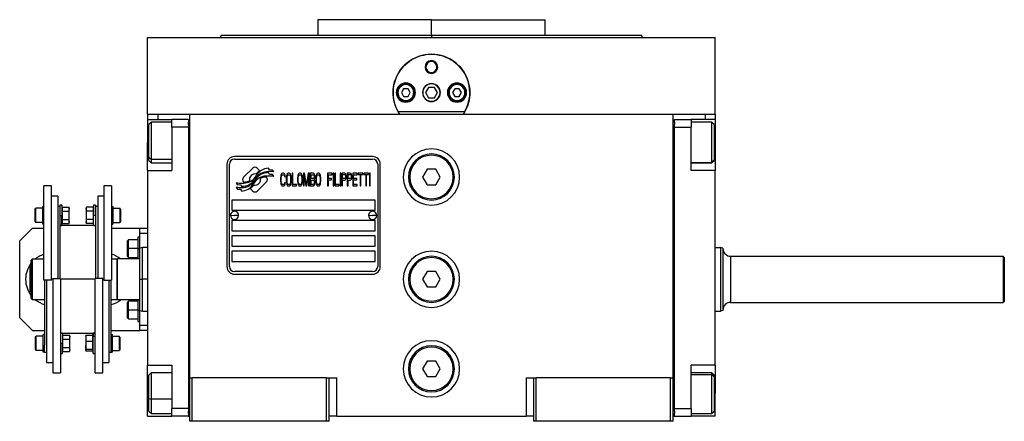
# Model space of a CAD drawing. Units: millimetres. Extents: x 270 to 2434, y 296 to 1594.
# Drawn here: x 842 to 1228, y 867 to 1024 of the extents above; entities that cross this region are included whole.
import ezdxf

# ---------------------------------------------------------------- set-up
doc = ezdxf.new("R2010")
doc.units = ezdxf.units.MM

msp = doc.modelspace()

# ---------------------------------------------------------------- linework, layer by layer
at = {"color": 7, "linetype": 'Continuous', "lineweight": 25}
for p, q in [((959.05, 1023.51), (959.05, 1017.51)), ((1003.5, 1023.51), (959.05, 1023.51)), ((1003.5, 1017.51), (1003.5, 1023.51)), ((1003.5, 1023.51), (1047.95, 1023.51)), ((1047.95, 1017.51), (1047.95, 1023.51)), ((892.5, 986.51), (892.5, 1016.51)), ((892.5, 1016.51), (1114.5, 1016.51)), ((921.32, 1017.52), (920.95, 1016.51)), ((920.95, 1016.52), (920.95, 1016.51)), ((1003.5, 1017.51), (1003.5, 1016.51)), ((1086.05, 1016.51), (1085.68, 1017.52)), ((1086.05, 1016.51), (1086.05, 1016.52)), ((1114.5, 986.51), (1114.5, 1016.51)), ((1001, 1005.01), (1001.36, 1005.01)), ((1006, 1005.01), (1005.64, 1005.01)), ((990.4, 995.01), (990, 995.01)), ((992.63, 996.51), (991.77, 995.01)), ((991.77, 995.01), (992.63, 993.51)), ((994.37, 996.51), (992.63, 996.51)), ((992.63, 993.51), (994.37, 993.51)), ((995.23, 995.01), (994.37, 996.51)), ((994.37, 993.51), (995.23, 995.01)), ((996.6, 995.01), (997, 995.01)), ((1002.35, 997.01), (1001.19, 995.01)), ((1001.19, 995.01), (1002.35, 993.01)), ((1004.65, 997.01), (1002.35, 997.01)), ((1005.81, 995.01), (1004.65, 997.01)), ((1004.65, 993.01), (1005.81, 995.01)), ((1010.4, 995.01), (1010, 995.01)), ((1012.63, 996.51), (1011.77, 995.01)), ((1011.77, 995.01), (1012.63, 993.51)), ((1014.37, 996.51), (1012.63, 996.51)), ((1012.63, 993.51), (1014.37, 993.51)), ((1015.23, 995.01), (1014.37, 996.51)), ((1014.37, 993.51), (1015.23, 995.01)), ((1016.6, 995.01), (1017, 995.01)), ((1002.35, 993.01), (1004.65, 993.01)), ((892.5, 986.51), (892.5, 984.51)), ((892.5, 986.51), (896.5, 986.51)), ((896.5, 986.51), (902.03, 986.51)), ((902.03, 986.51), (909, 986.51)), ((909, 986.51), (1098, 986.51)), ((909, 883.51), (909, 986.51)), ((1016.49, 987.51), (990.51, 987.51)), ((1098, 986.51), (1104.97, 986.51)), ((1098, 883.51), (1098, 986.51)), ((1104.97, 986.51), (1110.5, 986.51)), ((1110.5, 986.51), (1114.5, 986.51)), ((1114.5, 986.51), (1114.5, 984.51)), ((892.5, 984.51), (902, 984.51)), ((892.5, 984.51), (892.5, 975.51)), ((894, 983.51), (893, 982.51)), ((893, 969.71), (893, 982.51)), ((902, 983.51), (894, 983.51)), ((908.5, 984.51), (902, 984.51)), ((902, 981.51), (902, 984.51)), ((908.5, 984.51), (908.5, 983.51)), ((908.5, 982.51), (908.5, 983.51)), ((909, 983.51), (908.5, 983.51)), ((908.5, 982.51), (908.5, 981.51)), ((1098, 983.51), (1098.5, 983.51)), ((1098.5, 983.51), (1098.5, 984.51)), ((1098.5, 984.51), (1105, 984.51)), ((1098.5, 983.51), (1098.5, 982.51)), ((1098.5, 981.51), (1098.5, 982.51)), ((1105, 984.51), (1105, 981.51)), ((1114.5, 984.51), (1105, 984.51)), ((1113, 983.51), (1105, 983.51)), ((1114, 982.51), (1113, 983.51)), ((1114, 982.51), (1114, 968.65)), ((1114.5, 984.51), (1114.5, 975.51)), ((908.5, 981.51), (902, 981.51)), ((902, 981.51), (902, 964.51)), ((908.5, 981.51), (908.5, 871.51)), ((1098.5, 981.51), (1105, 981.51)), ((1098.5, 871.51), (1098.5, 981.51)), ((1105, 964.51), (1105, 981.51)), ((892.5, 964.51), (892.5, 975.51)), ((1114.5, 975.51), (1114.5, 964.51)), ((893, 969.71), (894, 968.88)), ((893, 968.51), (893, 969.71)), ((893, 968.51), (894, 967.51)), ((894, 967.51), (902, 967.51)), ((923.5, 967.01), (923.5, 927.01)), ((924.5, 927.01), (924.5, 967.01)), ((980.5, 970.01), (926.5, 970.01)), ((926.5, 969.01), (980.5, 969.01)), ((982.5, 967.01), (982.5, 927.01)), ((983.5, 927.01), (983.5, 967.01)), ((1105, 967.51), (1113, 967.51)), ((1114, 968.65), (1113, 967.67)), ((1113, 967.51), (1114, 968.51)), ((1113, 967.67), (1113, 967.51)), ((1114, 968.65), (1114, 968.51)), ((892.5, 964.51), (902, 964.51)), ((892.5, 964.51), (892.5, 888.51)), ((933.62, 965.48), (930.02, 961.89)), ((936.31, 964.55), (935.38, 965.48)), ((940.2, 963.02), (939.78, 963.72)), ((940.2, 964.8), (939.8, 965.47)), ((941.4, 964.72), (940.2, 964.8)), ((941.4, 962.93), (940.2, 963.02)), ((941.81, 964.04), (941.4, 964.72)), ((941.81, 962.24), (941.4, 962.93)), ((944.64, 962.76), (944.55, 962.34)), ((944.84, 963.19), (944.64, 962.76)), ((945.03, 963.4), (944.84, 963.19)), ((944.84, 962.23), (944.93, 962.55)), ((944.93, 962.55), (945.07, 962.76)), ((945.27, 963.51), (945.03, 963.4)), ((945.07, 962.76), (945.27, 962.87)), ((945.7, 963.51), (945.27, 963.51)), ((945.27, 962.87), (945.7, 962.87)), ((945.94, 963.4), (945.7, 963.51)), ((945.7, 962.87), (945.89, 962.76)), ((945.89, 962.76), (946.03, 962.55)), ((946.13, 963.19), (945.94, 963.4)), ((946.03, 962.55), (946.08, 962.23)), ((946.32, 962.76), (946.13, 963.19)), ((946.37, 962.23), (946.32, 962.76)), ((946.9, 962.76), (946.8, 962.34)), ((947.09, 963.19), (946.9, 962.76)), ((947.28, 963.4), (947.09, 963.19)), ((947.09, 962.23), (947.18, 962.55)), ((947.18, 962.55), (947.33, 962.76)), ((947.52, 963.51), (947.28, 963.4)), ((947.33, 962.76), (947.52, 962.87)), ((947.9, 963.51), (947.52, 963.51)), ((947.52, 962.87), (947.9, 962.87)), ((948.14, 963.4), (947.9, 963.51)), ((947.9, 962.87), (948.09, 962.76)), ((948.09, 962.76), (948.24, 962.55)), ((948.33, 963.19), (948.14, 963.4)), ((948.24, 962.55), (948.33, 962.23)), ((948.52, 962.76), (948.33, 963.19)), ((948.62, 962.34), (948.52, 962.76)), ((949.05, 963.51), (949.05, 958.51)), ((949.34, 963.51), (949.05, 963.51)), ((949.34, 959.14), (949.34, 963.51)), ((951.3, 962.76), (951.21, 962.34)), ((951.5, 963.19), (951.3, 962.76)), ((951.69, 963.4), (951.5, 963.19)), ((951.5, 962.23), (951.59, 962.55)), ((951.59, 962.55), (951.74, 962.76)), ((951.93, 963.51), (951.69, 963.4)), ((951.74, 962.76), (951.93, 962.87)), ((952.31, 963.51), (951.93, 963.51)), ((951.93, 962.87), (952.31, 962.87)), ((952.55, 963.4), (952.31, 963.51)), ((952.31, 962.87), (952.5, 962.76)), ((952.5, 962.76), (952.65, 962.55)), ((952.74, 963.19), (952.55, 963.4)), ((952.65, 962.55), (952.74, 962.23)), ((952.93, 962.76), (952.74, 963.19)), ((953.03, 962.34), (952.93, 962.76)), ((953.89, 963.51), (953.46, 963.51)), ((953.46, 963.51), (953.46, 958.51)), ((954.61, 959.04), (953.89, 963.51)), ((955.33, 963.51), (954.61, 959.04)), ((955.76, 963.51), (955.33, 963.51)), ((955.76, 958.51), (955.76, 963.51)), ((957.29, 963.51), (956.14, 963.51)), ((956.14, 963.51), (956.14, 958.51)), ((956.43, 961.38), (956.43, 962.87)), ((956.43, 962.87), (957.34, 962.87)), ((957.53, 963.4), (957.29, 963.51)), ((957.34, 962.87), (957.49, 962.76)), ((957.49, 962.76), (957.58, 962.55)), ((957.72, 963.08), (957.53, 963.4)), ((957.58, 962.55), (957.63, 962.23)), ((957.87, 962.65), (957.72, 963.08)), ((957.92, 962.34), (957.87, 962.65)), ((958.44, 962.76), (958.35, 962.34)), ((958.64, 963.19), (958.44, 962.76)), ((958.83, 963.4), (958.64, 963.19)), ((958.64, 962.23), (958.73, 962.55)), ((958.73, 962.55), (958.87, 962.76)), ((959.07, 963.51), (958.83, 963.4)), ((958.87, 962.76), (959.07, 962.87)), ((959.45, 963.51), (959.07, 963.51)), ((959.07, 962.87), (959.45, 962.87)), ((959.69, 963.4), (959.45, 963.51)), ((959.45, 962.87), (959.64, 962.76)), ((959.64, 962.76), (959.79, 962.55)), ((959.88, 963.19), (959.69, 963.4)), ((959.79, 962.55), (959.88, 962.23)), ((960.07, 962.76), (959.88, 963.19)), ((960.17, 962.34), (960.07, 962.76)), ((964.62, 963.51), (962.9, 963.51)), ((962.9, 963.51), (962.9, 958.51)), ((963.19, 962.87), (964.62, 962.87)), ((963.19, 961.48), (963.19, 962.87)), ((964.62, 962.87), (964.62, 963.51)), ((965.3, 963.51), (965.01, 963.51)), ((965.01, 963.51), (965.01, 958.51)), ((965.3, 958.51), (965.3, 963.51)), ((965.68, 963.51), (965.68, 958.51)), ((965.97, 963.51), (965.68, 963.51)), ((965.97, 959.14), (965.97, 963.51)), ((968.07, 963.51), (967.79, 963.51)), ((967.79, 963.51), (967.79, 958.51)), ((968.07, 958.51), (968.07, 963.51)), ((969.61, 963.51), (968.46, 963.51)), ((968.46, 963.51), (968.46, 958.51)), ((968.75, 961.38), (968.75, 962.97)), ((968.75, 962.97), (969.66, 962.97)), ((969.85, 963.4), (969.61, 963.51)), ((969.66, 962.97), (969.8, 962.87)), ((969.8, 962.87), (969.9, 962.65)), ((970.04, 963.08), (969.85, 963.4)), ((969.9, 962.65), (969.94, 962.34)), ((970.18, 962.65), (970.04, 963.08)), ((970.23, 962.34), (970.18, 962.65)), ((971.76, 963.51), (970.61, 963.51)), ((970.61, 963.51), (970.61, 958.51)), ((970.9, 961.38), (970.9, 962.97)), ((970.9, 962.97), (971.81, 962.97)), ((972, 963.4), (971.76, 963.51)), ((971.81, 962.97), (971.96, 962.87)), ((971.96, 962.87), (972.05, 962.65)), ((972.2, 963.08), (972, 963.4)), ((972.05, 962.65), (972.1, 962.34)), ((972.34, 962.65), (972.2, 963.08)), ((972.39, 962.34), (972.34, 962.65)), ((974.5, 963.51), (972.77, 963.51)), ((972.77, 963.51), (972.77, 958.51)), ((973.06, 961.48), (973.06, 962.87)), ((973.06, 962.87), (974.5, 962.87)), ((974.5, 962.87), (974.5, 963.51)), ((974.88, 963.51), (974.88, 962.97)), ((976.7, 963.51), (974.88, 963.51)), ((974.88, 962.97), (975.65, 962.97)), ((975.65, 962.97), (975.65, 958.51)), ((975.93, 958.51), (975.93, 962.97)), ((975.93, 962.97), (976.7, 962.97)), ((976.7, 962.97), (976.7, 963.51)), ((978.9, 963.51), (977.08, 963.51)), ((977.08, 963.51), (977.08, 962.97)), ((977.08, 962.97), (977.85, 962.97)), ((977.85, 962.97), (977.85, 958.51)), ((978.14, 962.97), (978.9, 962.97)), ((978.14, 958.51), (978.14, 962.97)), ((978.9, 962.97), (978.9, 963.51)), ((979.57, 963.51), (979.29, 963.51)), ((979.29, 963.51), (979.29, 958.51)), ((979.57, 958.51), (979.57, 963.51)), ((1001.77, 965.01), (1000.04, 962.01)), ((1005.23, 965.01), (1001.77, 965.01)), ((1006.96, 962.01), (1005.23, 965.01)), ((1114.5, 964.51), (1105, 964.51)), ((1114.5, 888.51), (1114.5, 964.51)), ((927.2, 959.77), (927.6, 959.09)), ((927.6, 959.09), (928.81, 959)), ((928.81, 959), (929.2, 958.37)), ((930.02, 960.12), (930.14, 960.01)), ((935.39, 956.52), (938.98, 960.12)), ((938.98, 961.88), (938.86, 962)), ((944.55, 962.34), (944.5, 961.8)), ((944.5, 961.8), (944.5, 960.21)), ((944.5, 960.21), (944.55, 959.68)), ((944.55, 959.68), (944.64, 959.25)), ((944.64, 959.25), (944.84, 958.82)), ((944.79, 961.8), (944.84, 962.23)), ((944.79, 960.21), (944.79, 961.8)), ((944.84, 959.78), (944.79, 960.21)), ((944.93, 959.46), (944.84, 959.78)), ((944.84, 958.82), (945.03, 958.61)), ((945.07, 959.25), (944.93, 959.46)), ((945.27, 959.14), (945.07, 959.25)), ((945.7, 959.14), (945.27, 959.14)), ((945.89, 959.25), (945.7, 959.14)), ((946.03, 959.46), (945.89, 959.25)), ((945.94, 958.61), (946.13, 958.82)), ((946.08, 959.78), (946.03, 959.46)), ((946.08, 962.23), (946.37, 962.23)), ((946.37, 959.78), (946.08, 959.78)), ((946.13, 958.82), (946.32, 959.25)), ((946.32, 959.25), (946.37, 959.78)), ((946.8, 962.34), (946.75, 961.8)), ((946.75, 961.8), (946.75, 960.21)), ((946.75, 960.21), (946.8, 959.68)), ((946.8, 959.68), (946.9, 959.25)), ((946.9, 959.25), (947.09, 958.82)), ((947.04, 961.8), (947.09, 962.23)), ((947.04, 960.21), (947.04, 961.8)), ((947.09, 959.78), (947.04, 960.21)), ((947.18, 959.46), (947.09, 959.78)), ((947.09, 958.82), (947.28, 958.61)), ((947.33, 959.25), (947.18, 959.46)), ((947.52, 959.14), (947.33, 959.25)), ((947.9, 959.14), (947.52, 959.14)), ((948.09, 959.25), (947.9, 959.14)), ((948.24, 959.46), (948.09, 959.25)), ((948.14, 958.61), (948.33, 958.82)), ((948.33, 959.78), (948.24, 959.46)), ((948.33, 962.23), (948.38, 961.8)), ((948.38, 960.21), (948.33, 959.78)), ((948.33, 958.82), (948.52, 959.25)), ((948.38, 961.8), (948.38, 960.21)), ((948.52, 959.25), (948.62, 959.68)), ((948.67, 961.8), (948.62, 962.34)), ((948.62, 959.68), (948.67, 960.21)), ((948.67, 960.21), (948.67, 961.8)), ((950.78, 959.14), (949.34, 959.14)), ((950.78, 958.51), (950.78, 959.14)), ((951.21, 962.34), (951.16, 961.8)), ((951.16, 961.8), (951.16, 960.21)), ((951.16, 960.21), (951.21, 959.68)), ((951.21, 959.68), (951.3, 959.25)), ((951.3, 959.25), (951.5, 958.82)), ((951.45, 961.8), (951.5, 962.23)), ((951.45, 960.21), (951.45, 961.8)), ((951.5, 959.78), (951.45, 960.21)), ((951.59, 959.46), (951.5, 959.78)), ((951.5, 958.82), (951.69, 958.61)), ((951.74, 959.25), (951.59, 959.46)), ((951.93, 959.14), (951.74, 959.25)), ((952.31, 959.14), (951.93, 959.14)), ((952.5, 959.25), (952.31, 959.14)), ((952.65, 959.46), (952.5, 959.25)), ((952.55, 958.61), (952.74, 958.82)), ((952.74, 959.78), (952.65, 959.46)), ((952.74, 962.23), (952.79, 961.8)), ((952.79, 960.21), (952.74, 959.78)), ((952.74, 958.82), (952.93, 959.25)), ((952.79, 961.8), (952.79, 960.21)), ((952.93, 959.25), (953.03, 959.68)), ((953.08, 961.8), (953.03, 962.34)), ((953.03, 959.68), (953.08, 960.21)), ((953.08, 960.21), (953.08, 961.8)), ((953.75, 958.51), (953.75, 962.44)), ((953.75, 962.44), (954.42, 958.51)), ((954.8, 958.51), (955.47, 962.44)), ((955.47, 962.44), (955.47, 958.51)), ((957.34, 961.38), (956.43, 961.38)), ((956.43, 959.14), (956.43, 960.74)), ((956.43, 960.74), (957.34, 960.74)), ((957.34, 959.14), (956.43, 959.14)), ((957.49, 961.48), (957.34, 961.38)), ((957.34, 960.74), (957.49, 960.63)), ((957.49, 959.25), (957.34, 959.14)), ((957.58, 961.7), (957.49, 961.48)), ((957.49, 960.63), (957.58, 960.42)), ((957.58, 959.46), (957.49, 959.25)), ((957.53, 958.61), (957.72, 958.93)), ((957.63, 962.02), (957.58, 961.7)), ((957.58, 960.42), (957.63, 960.1)), ((957.63, 959.78), (957.58, 959.46)), ((957.63, 962.23), (957.63, 962.02)), ((957.63, 961.06), (957.72, 961.17)), ((957.72, 960.95), (957.63, 961.06)), ((957.63, 960.1), (957.63, 959.78)), ((957.72, 961.17), (957.87, 961.59)), ((957.87, 960.53), (957.72, 960.95)), ((957.72, 958.93), (957.87, 959.36)), ((957.87, 961.59), (957.92, 961.91)), ((957.92, 960.21), (957.87, 960.53)), ((957.87, 959.36), (957.92, 959.68)), ((957.92, 961.91), (957.92, 962.34)), ((957.92, 959.68), (957.92, 960.21)), ((958.35, 962.34), (958.3, 961.8)), ((958.3, 961.8), (958.3, 960.21)), ((958.3, 960.21), (958.35, 959.68)), ((958.35, 959.68), (958.44, 959.25)), ((958.44, 959.25), (958.64, 958.82)), ((958.59, 961.8), (958.64, 962.23)), ((958.59, 960.21), (958.59, 961.8)), ((958.64, 959.78), (958.59, 960.21)), ((958.73, 959.46), (958.64, 959.78)), ((958.64, 958.82), (958.83, 958.61)), ((958.87, 959.25), (958.73, 959.46)), ((959.07, 959.14), (958.87, 959.25)), ((959.45, 959.14), (959.07, 959.14)), ((959.64, 959.25), (959.45, 959.14)), ((959.79, 959.46), (959.64, 959.25)), ((959.69, 958.61), (959.88, 958.82)), ((959.88, 959.78), (959.79, 959.46)), ((959.88, 962.23), (959.93, 961.8)), ((959.93, 960.21), (959.88, 959.78)), ((959.88, 958.82), (960.07, 959.25)), ((959.93, 961.8), (959.93, 960.21)), ((960.07, 959.25), (960.17, 959.68)), ((960.22, 961.8), (960.17, 962.34)), ((960.17, 959.68), (960.22, 960.21)), ((960.22, 960.21), (960.22, 961.8)), ((964.43, 961.48), (963.19, 961.48)), ((963.19, 958.51), (963.19, 960.85)), ((963.19, 960.85), (964.43, 960.85)), ((964.43, 960.85), (964.43, 961.48)), ((967.4, 959.14), (965.97, 959.14)), ((967.4, 958.51), (967.4, 959.14)), ((969.66, 961.38), (968.75, 961.38)), ((968.75, 958.51), (968.75, 960.74)), ((968.75, 960.74), (969.61, 960.74)), ((969.61, 960.74), (969.85, 960.85)), ((969.8, 961.48), (969.66, 961.38)), ((969.9, 961.7), (969.8, 961.48)), ((969.85, 960.85), (970.04, 961.17)), ((969.94, 962.02), (969.9, 961.7)), ((969.94, 962.34), (969.94, 962.02)), ((970.04, 961.17), (970.18, 961.59)), ((970.18, 961.59), (970.23, 961.91)), ((970.23, 961.91), (970.23, 962.34)), ((971.81, 961.38), (970.9, 961.38)), ((970.9, 958.51), (970.9, 960.74)), ((970.9, 960.74), (971.76, 960.74)), ((971.76, 960.74), (972, 960.85)), ((971.96, 961.48), (971.81, 961.38)), ((972.05, 961.7), (971.96, 961.48)), ((972, 960.85), (972.2, 961.17)), ((972.1, 962.02), (972.05, 961.7)), ((972.1, 962.34), (972.1, 962.02)), ((972.2, 961.17), (972.34, 961.59)), ((972.34, 961.59), (972.39, 961.91)), ((972.39, 961.91), (972.39, 962.34)), ((974.3, 961.48), (973.06, 961.48)), ((973.06, 960.85), (974.3, 960.85)), ((973.06, 959.14), (973.06, 960.85)), ((974.5, 959.14), (973.06, 959.14)), ((974.3, 960.85), (974.3, 961.48)), ((974.5, 958.51), (974.5, 959.14)), ((994.5, 962.01), (995, 962.01)), ((1000.04, 962.01), (1001.77, 959.01)), ((1001.77, 959.01), (1005.23, 959.01)), ((1005.23, 959.01), (1006.96, 962.01)), ((1012.5, 962.01), (1012, 962.01)), ((855, 958.51), (852, 958.51)), ((852, 921.65), (852, 958.51)), ((855, 921.65), (855, 958.51)), ((878.4, 958.51), (875.4, 958.51)), ((875.4, 958.51), (875.4, 921.65)), ((878.4, 958.51), (878.4, 921.65)), ((927.2, 958.03), (927.64, 957.3)), ((927.64, 957.3), (928.82, 957.21)), ((928.82, 957.21), (929.22, 956.54)), ((932.69, 957.45), (933.62, 956.52)), ((945.03, 958.61), (945.27, 958.51)), ((945.27, 958.51), (945.7, 958.51)), ((945.7, 958.51), (945.94, 958.61)), ((947.28, 958.61), (947.52, 958.51)), ((947.52, 958.51), (947.9, 958.51)), ((947.9, 958.51), (948.14, 958.61)), ((949.05, 958.51), (950.78, 958.51)), ((951.69, 958.61), (951.93, 958.51)), ((951.93, 958.51), (952.31, 958.51)), ((952.31, 958.51), (952.55, 958.61)), ((953.46, 958.51), (953.75, 958.51)), ((954.42, 958.51), (954.8, 958.51)), ((955.47, 958.51), (955.76, 958.51)), ((956.14, 958.51), (957.29, 958.51)), ((957.29, 958.51), (957.53, 958.61)), ((958.83, 958.61), (959.07, 958.51)), ((959.07, 958.51), (959.45, 958.51)), ((959.45, 958.51), (959.69, 958.61)), ((962.9, 958.51), (963.19, 958.51)), ((965.01, 958.51), (965.3, 958.51)), ((965.68, 958.51), (967.4, 958.51)), ((967.79, 958.51), (968.07, 958.51)), ((968.46, 958.51), (968.75, 958.51)), ((970.61, 958.51), (970.9, 958.51)), ((972.77, 958.51), (974.5, 958.51)), ((975.65, 958.51), (975.93, 958.51)), ((977.85, 958.51), (978.14, 958.51)), ((979.29, 958.51), (979.57, 958.51)), ((857.4, 954.51), (855, 954.51)), ((857.4, 954.51), (857.4, 922.36)), ((859, 951.02), (858.2, 951.02)), ((858.2, 951.02), (858.2, 947.52)), ((859.15, 950.2), (859, 951.02)), ((859, 951.02), (859, 947.02)), ((871.4, 951.02), (871.25, 950.2)), ((872.2, 951.02), (871.4, 951.02)), ((871.4, 951.02), (871.4, 947.02)), ((872.2, 951.02), (872.2, 947.52)), ((875.4, 954.51), (873, 954.51)), ((873, 954.51), (873, 922.36)), ((981.5, 953.01), (925.5, 953.01)), ((925.5, 953.01), (925.5, 949.01)), ((981.5, 949.01), (981.5, 953.01)), ((848.5, 949.47), (848.8, 949.77)), ((848.5, 944.57), (848.5, 949.47)), ((851.5, 949.77), (848.8, 949.77)), ((851.5, 943.52), (851.5, 950.52)), ((852, 950.52), (851.5, 950.52)), ((858.2, 950.51), (857.4, 950.51)), ((858.2, 947.52), (858.2, 922.36)), ((859.15, 950.2), (861.82, 950.2)), ((859.15, 948.61), (861.82, 948.61)), ((861.9, 949.77), (861.82, 950.2)), ((861.9, 949.77), (861.9, 949.41)), ((861.9, 947.02), (861.9, 949.41)), ((868.58, 950.2), (868.5, 949.77)), ((868.5, 949.41), (868.5, 949.77)), ((868.5, 949.41), (868.5, 947.02)), ((871.25, 950.2), (868.58, 950.2)), ((871.25, 948.61), (868.58, 948.61)), ((873, 950.51), (872.2, 950.51)), ((872.2, 947.52), (872.2, 922.36)), ((878.4, 950.52), (878.9, 950.52)), ((878.9, 950.52), (878.9, 943.52)), ((878.9, 949.77), (881.6, 949.77)), ((881.9, 949.47), (881.6, 949.77)), ((881.9, 949.47), (881.9, 944.57)), ((925.5, 949.01), (981.5, 949.01)), ((848.5, 944.57), (848.8, 944.27)), ((851.5, 944.27), (848.8, 944.27)), ((852, 943.52), (851.5, 943.52)), ((858.2, 947.02), (859, 947.02)), ((859, 943.02), (859, 947.02)), ((859, 947.02), (859.22, 947.02)), ((859, 943.02), (859.15, 943.85)), ((859.15, 945.44), (861.82, 945.44)), ((859.15, 943.85), (861.82, 943.85)), ((861.82, 943.85), (861.9, 944.27)), ((861.9, 944.64), (861.9, 947.02)), ((861.9, 944.64), (861.9, 944.27)), ((868.5, 947.02), (868.5, 944.64)), ((868.5, 944.27), (868.5, 944.64)), ((868.5, 944.27), (868.58, 943.85)), ((871.25, 945.44), (868.58, 945.44)), ((871.25, 943.85), (868.58, 943.85)), ((871.4, 947.02), (871.18, 947.02)), ((871.25, 943.85), (871.4, 943.02)), ((871.4, 943.02), (871.4, 947.02)), ((872.2, 947.02), (871.4, 947.02)), ((878.4, 943.52), (878.9, 943.52)), ((878.9, 944.27), (881.6, 944.27)), ((881.9, 944.57), (881.6, 944.27)), ((924.9, 947.05), (926.5, 947.01)), ((981.5, 945.01), (925.5, 945.01)), ((925.5, 945.01), (925.5, 941.01)), ((928.1, 946.96), (926.5, 947.01)), ((978.9, 947.05), (980.5, 947.01)), ((982.1, 946.96), (980.5, 947.01)), ((981.5, 941.01), (981.5, 945.01)), ((847.5, 942.01), (842.5, 937.01)), ((847.5, 942.01), (852, 942.01)), ((858.2, 943.02), (859, 943.02)), ((872.2, 943.01), (858.2, 943.01)), ((871.4, 943.02), (872.2, 943.02)), ((878.4, 942.01), (889.5, 942.01)), ((889.5, 940.01), (889.5, 942.01)), ((889.5, 942.01), (892.5, 942.01)), ((889.5, 940.01), (892.5, 940.01)), ((889.5, 934.32), (889.5, 940.01)), ((925.5, 941.01), (981.5, 941.01)), ((842.5, 907.01), (842.5, 937.01)), ((885.1, 937.51), (884.7, 937.11)), ((884.7, 934.01), (884.7, 937.11)), ((888.7, 937.51), (885.1, 937.51)), ((889.5, 938.51), (888.7, 938.51)), ((888.7, 938.51), (888.7, 934.01)), ((981.5, 939.01), (925.5, 939.01)), ((925.5, 939.01), (925.5, 935.01)), ((981.5, 935.01), (981.5, 939.01)), ((884.7, 930.91), (884.7, 934.01)), ((884.7, 934.01), (885.1, 934.01)), ((888.7, 934.01), (885.1, 934.01)), ((888.7, 934.01), (888.7, 930.01)), ((888.7, 934.01), (889.5, 934.01)), ((890.51, 934.51), (889.49, 934.14)), ((892.5, 934.51), (890.49, 934.51)), ((925.5, 935.01), (981.5, 935.01)), ((981.5, 933.01), (925.5, 933.01)), ((925.5, 933.01), (925.5, 929.01)), ((981.5, 929.01), (981.5, 933.01)), ((1114.5, 934.51), (1116.5, 934.51)), ((1117.5, 934.14), (1116.5, 934.51)), ((847, 929.51), (847.5, 930.01)), ((847, 914.51), (847, 929.51)), ((847.5, 914.01), (847.5, 930.01)), ((847.5, 930.01), (852, 930.01)), ((878.4, 930.18), (878.69, 930.01)), ((878.4, 930.01), (880.5, 930.01)), ((880.7, 930.01), (880.5, 929.81)), ((880.5, 930.01), (880.5, 914.01)), ((880.7, 914.01), (880.7, 930.01)), ((889.5, 930.01), (880.7, 930.01)), ((884.7, 930.91), (885.1, 930.51)), ((885.1, 930.51), (888.7, 930.51)), ((925.5, 929.01), (981.5, 929.01)), ((1120.5, 931.01), (1120.5, 913.01)), ((1120.5, 931.01), (1227, 931.01)), ((1227.5, 930.51), (1227, 931.01)), ((846.55, 926.91), (847, 927.17)), ((980.5, 925.01), (926.5, 925.01)), ((926.5, 924.01), (980.5, 924.01)), ((1001.77, 925.01), (1000.04, 922.01)), ((1005.23, 925.01), (1001.77, 925.01)), ((1006.96, 922.01), (1005.23, 925.01)), ((855, 921.65), (852, 921.65)), ((852.2, 921.65), (852.2, 896.23)), ((853, 921.65), (853, 889.51)), ((855.4, 922.36), (855.4, 885.51)), ((855.4, 922.36), (858.4, 922.36)), ((858.4, 922.36), (858.4, 885.51)), ((872, 885.51), (872, 922.36)), ((875, 922.36), (872, 922.36)), ((875, 885.51), (875, 922.36)), ((875.4, 921.65), (878.4, 921.65)), ((877.4, 921.65), (877.4, 889.51)), ((878.2, 921.65), (878.2, 896.23)), ((889.5, 922.01), (890.5, 922.01)), ((994.5, 922.01), (995, 922.01)), ((1000.04, 922.01), (1001.77, 919.01)), ((1005.23, 919.01), (1006.96, 922.01)), ((1012.5, 922.01), (1012, 922.01)), ((847, 916.84), (846.55, 917.1)), ((1001.77, 919.01), (1005.23, 919.01)), ((847, 914.51), (847.5, 914.01)), ((852.2, 914.01), (847.5, 914.01)), ((852.2, 913.84), (851.91, 914.01)), ((878.42, 914.01), (878.2, 913.93)), ((878.69, 914.01), (878.2, 913.72)), ((880.5, 914.01), (878.2, 914.01)), ((880.5, 914.21), (880.7, 914.01)), ((889.5, 914.01), (880.7, 914.01)), ((885.1, 913.51), (884.7, 913.11)), ((884.7, 910.01), (884.7, 913.11)), ((888.7, 913.51), (885.1, 913.51)), ((888.7, 914.01), (888.7, 910.01)), ((1120.5, 913.01), (1227, 913.01)), ((1227.5, 913.51), (1227, 913.01)), ((884.7, 906.91), (884.7, 910.01)), ((884.7, 910.01), (885.1, 910.01)), ((888.7, 910.01), (885.1, 910.01)), ((888.7, 910.01), (888.7, 905.51)), ((888.7, 910.01), (889.5, 910.01)), ((889.49, 909.87), (890.51, 909.5)), ((889.5, 904.01), (889.5, 909.7)), ((890.49, 909.51), (892.5, 909.51)), ((1114.5, 909.51), (1116.5, 909.51)), ((1117.5, 909.87), (1116.5, 909.51)), ((842.5, 907.01), (847.5, 902.01)), ((884.7, 906.91), (885.1, 906.51)), ((885.1, 906.51), (888.7, 906.51)), ((888.7, 905.51), (889.5, 905.51)), ((847.5, 902.01), (852.2, 902.01)), ((858.4, 901.01), (872, 901.01)), ((859.2, 900.99), (858.4, 900.99)), ((859.35, 900.16), (859.2, 900.99)), ((859.2, 900.99), (859.2, 896.99)), ((871.2, 900.99), (871.03, 900.01)), ((872, 900.99), (871.2, 900.99)), ((871.2, 900.99), (871.2, 899.68)), ((878.2, 902.01), (889.5, 902.01)), ((889.5, 902.01), (889.5, 904.01)), ((892.5, 904.01), (889.5, 904.01)), ((892.5, 902.01), (889.5, 902.01)), ((848.7, 899.44), (849, 899.74)), ((848.7, 894.54), (848.7, 899.44)), ((851.7, 899.74), (849, 899.74)), ((851.7, 893.49), (851.7, 900.49)), ((852.2, 900.49), (851.7, 900.49)), ((859.35, 900.16), (862.02, 900.16)), ((859.35, 898.58), (862.02, 898.58)), ((862.1, 899.74), (862.02, 900.16)), ((862.1, 899.74), (862.1, 899.37)), ((862.1, 896.99), (862.1, 899.37)), ((868.31, 899.8), (868.3, 899.74)), ((868.3, 899.74), (868.3, 898.84)), ((868.3, 898.84), (868.3, 896.15)), ((871.05, 900.01), (868.38, 900.01)), ((871.05, 897.67), (868.38, 897.67)), ((871.2, 899.68), (870.98, 898.84)), ((871.2, 892.99), (871.2, 899.68)), ((872, 899.68), (871.2, 899.68)), ((878.2, 900.49), (878.7, 900.49)), ((878.7, 900.49), (878.7, 893.49)), ((878.7, 899.74), (881.4, 899.74)), ((881.7, 899.44), (881.4, 899.74)), ((881.7, 899.44), (881.7, 894.54)), ((848.7, 894.54), (849, 894.24)), ((851.7, 894.24), (849, 894.24)), ((852.2, 893.49), (851.7, 893.49)), ((852.2, 893.49), (852.2, 896.23)), ((852.2, 893.51), (853, 893.51)), ((858.4, 896.99), (859.2, 896.99)), ((859.2, 892.99), (859.2, 896.99)), ((859.2, 896.99), (859.42, 896.99)), ((859.2, 892.99), (859.35, 893.81)), ((859.35, 895.4), (862.02, 895.4)), ((859.35, 893.81), (862.02, 893.81)), ((862.02, 893.81), (862.1, 894.24)), ((862.1, 894.61), (862.1, 896.99)), ((862.1, 894.61), (862.1, 894.24)), ((868.3, 894.3), (868.3, 896.15)), ((868.3, 894.3), (868.3, 894.24)), ((868.3, 894.24), (868.31, 894.17)), ((871.05, 894.64), (868.38, 894.64)), ((871.03, 893.96), (868.38, 893.96)), ((870.99, 894.17), (871.2, 892.99)), ((877.4, 893.51), (878.2, 893.51)), ((878.2, 896.23), (878.2, 893.49)), ((878.2, 893.49), (878.7, 893.49)), ((878.7, 894.24), (881.4, 894.24)), ((881.7, 894.54), (881.4, 894.24)), ((853, 889.51), (855.4, 889.51)), ((858.4, 892.99), (859.2, 892.99)), ((871.2, 892.99), (872, 892.99)), ((875, 889.51), (877.4, 889.51)), ((1001.77, 890.01), (1000.04, 887.01)), ((1005.23, 890.01), (1001.77, 890.01)), ((1006.96, 887.01), (1005.23, 890.01)), ((855.4, 885.51), (858.4, 885.51)), ((872, 885.51), (875, 885.51)), ((892.5, 888.51), (902, 888.51)), ((892.5, 877.51), (892.5, 888.51)), ((894, 885.51), (893, 884.51)), ((902, 885.51), (894, 885.51)), ((902, 888.51), (902, 871.51)), ((994.5, 887.01), (995, 887.01)), ((1000.04, 887.01), (1001.77, 884.01)), ((1005.23, 884.01), (1006.96, 887.01)), ((1012.5, 887.01), (1012, 887.01)), ((1114.5, 888.51), (1105, 888.51)), ((1105, 871.51), (1105, 888.51)), ((1113, 885.51), (1105, 885.51)), ((1114, 884.51), (1113, 885.51)), ((1114.5, 888.51), (1114.5, 877.51)), ((893, 875.45), (893, 884.51)), ((909, 883.51), (910, 883.51)), ((909, 866.51), (909, 883.51)), ((910, 866.51), (910, 883.51)), ((962.5, 883.51), (910, 883.51)), ((962.5, 866.51), (962.5, 883.51)), ((962.5, 883.51), (963.5, 883.51)), ((963.5, 866.51), (963.5, 883.51)), ((963.5, 883.51), (966.5, 883.51)), ((966.5, 868.51), (966.5, 883.51)), ((1001.77, 884.01), (1005.23, 884.01)), ((1040.5, 883.51), (1040.5, 868.51)), ((1040.5, 883.51), (1043.5, 883.51)), ((1043.5, 866.51), (1043.5, 883.51)), ((1043.5, 883.51), (1044.5, 883.51)), ((1044.5, 866.51), (1044.5, 883.51)), ((1097, 883.51), (1044.5, 883.51)), ((1097, 866.51), (1097, 883.51)), ((1097, 883.51), (1098, 883.51)), ((1098, 866.51), (1098, 883.51)), ((1114, 883.92), (1113, 884.83)), ((1114, 884.51), (1114, 883.92)), ((1114, 883.92), (1114, 870.51)), ((892.5, 868.51), (892.5, 877.51)), ((893, 875.45), (894, 875.16)), ((893, 870.51), (893, 875.45)), ((1114.5, 868.51), (1114.5, 877.51)), ((893, 870.51), (894, 869.51)), ((902, 868.51), (902, 871.51)), ((908.5, 871.51), (902, 871.51)), ((908.5, 871.51), (908.5, 870.51)), ((908.5, 869.51), (908.5, 870.51)), ((1098.5, 871.51), (1105, 871.51)), ((1098.5, 870.51), (1098.5, 871.51)), ((1098.5, 870.51), (1098.5, 869.51)), ((1105, 871.51), (1105, 868.51)), ((1113, 869.51), (1114, 870.51)), ((892.5, 868.51), (902, 868.51)), ((894, 869.51), (902, 869.51)), ((908.5, 868.51), (902, 868.51)), ((908.5, 869.51), (908.5, 868.51)), ((909, 869.51), (908.5, 869.51)), ((908.5, 868.51), (909, 868.51)), ((910, 866.51), (909, 866.51)), ((962.5, 866.51), (910, 866.51)), ((963.5, 866.51), (962.5, 866.51)), ((966.5, 868.51), (963.5, 868.51)), ((966.5, 868.51), (1040.5, 868.51)), ((1043.5, 868.51), (1040.5, 868.51)), ((1044.5, 866.51), (1043.5, 866.51)), ((1097, 866.51), (1044.5, 866.51)), ((1098, 866.51), (1097, 866.51)), ((1098, 869.51), (1098.5, 869.51)), ((1098, 868.51), (1098.5, 868.51)), ((1098.5, 868.51), (1098.5, 869.51)), ((1098.5, 868.51), (1105, 868.51)), ((1105, 869.51), (1113, 869.51)), ((1114.5, 868.51), (1105, 868.51))]:
    msp.add_line(p, q, dxfattribs=at)
at = {"color": 8, "linetype": 'Continuous', "lineweight": 25}
for p, q in [((896.5, 986.51), (896.5, 984.51)), ((1110.5, 986.51), (1110.5, 984.51)), ((892.5, 975.51), (893, 975.51)), ((1114.5, 975.51), (1114, 975.51)), ((902, 968.88), (894, 968.88)), ((1105, 967.67), (1113, 967.67)), ((855.4, 922.01), (855, 922.01)), ((872, 922.01), (858.4, 922.01)), ((875.4, 922.01), (875, 922.01)), ((892.5, 922.01), (890.5, 922.01)), ((1105, 884.83), (1113, 884.83)), ((892.5, 877.51), (893, 877.51)), ((902, 875.16), (894, 875.16)), ((1114.5, 877.51), (1114, 877.51))]:
    msp.add_line(p, q, dxfattribs=at)
at = {"color": 7, "linetype": 'Continuous', "lineweight": 25, "flags": 128}
for points in [[(894, 968.88), (894, 970.05), (894, 971.48), (894, 973.12), (894, 974.88), (894, 976.67), (894, 978.41), (894, 979.99), (894, 981.35), (894, 982.42), (894, 983.14), (894, 983.48), (894, 983.51)], [(1113, 983.51), (1113, 983.5), (1113, 983.27), (1113, 982.64), (1113, 981.65), (1113, 980.36), (1113, 978.82), (1113, 977.12), (1113, 975.33), (1113, 973.56), (1113, 971.88), (1113, 970.38), (1113, 969.15), (1113, 968.23), (1113, 967.67)], [(894, 967.51), (894, 967.59), (894, 968.05), (894, 968.88)], [(848.8, 944.27), (848.8, 944.48), (848.8, 945.08), (848.8, 945.97), (848.8, 947.02), (848.8, 948.08), (848.8, 948.97), (848.8, 949.56), (848.8, 949.77)], [(881.6, 949.77), (881.6, 949.56), (881.6, 948.97), (881.6, 948.08), (881.6, 947.02), (881.6, 945.97), (881.6, 945.08), (881.6, 944.48), (881.6, 944.27)], [(885.1, 934.01), (885.1, 935.2), (885.1, 936.26), (885.1, 937.04), (885.1, 937.45), (885.1, 937.51)], [(885.1, 930.51), (885.1, 930.56), (885.1, 930.97), (885.1, 931.76), (885.1, 932.81), (885.1, 934.01)], [(1227, 931.01), (1227, 930.81), (1227, 930.23), (1227, 929.29), (1227, 928.03), (1227, 926.51), (1227, 924.79), (1227, 922.95), (1227, 921.07), (1227, 919.22), (1227, 917.51), (1227, 915.98), (1227, 914.72), (1227, 913.78), (1227, 913.2), (1227, 913.01)], [(1227.5, 930.51), (1227.5, 930.32), (1227.5, 929.77), (1227.5, 928.88), (1227.5, 927.69), (1227.5, 926.26), (1227.5, 924.63), (1227.5, 922.89), (1227.5, 921.12), (1227.5, 919.38), (1227.5, 917.76), (1227.5, 916.32), (1227.5, 915.13), (1227.5, 914.24), (1227.5, 913.69), (1227.5, 913.51)], [(885.1, 910.01), (885.1, 911.2), (885.1, 912.26), (885.1, 913.04), (885.1, 913.45), (885.1, 913.51)], [(885.1, 906.51), (885.1, 906.56), (885.1, 906.97), (885.1, 907.76), (885.1, 908.81), (885.1, 910.01)], [(849, 894.24), (849, 894.45), (849, 895.04), (849, 895.94), (849, 896.99), (849, 898.04), (849, 898.93), (849, 899.53), (849, 899.74)], [(881.4, 899.74), (881.4, 899.53), (881.4, 898.93), (881.4, 898.04), (881.4, 896.99), (881.4, 895.94), (881.4, 895.04), (881.4, 894.45), (881.4, 894.24)], [(894, 875.16), (894, 876.92), (894, 878.71), (894, 880.44), (894, 882.02), (894, 883.38), (894, 884.44), (894, 885.15), (894, 885.48), (894, 885.51)], [(1113, 885.51), (1113, 885.36), (1113, 884.83)], [(1113, 884.83), (1113, 883.94), (1113, 882.72), (1113, 881.23), (1113, 879.57), (1113, 877.79), (1113, 876.01), (1113, 874.3), (1113, 872.75), (1113, 871.43), (1113, 870.43), (1113, 869.78), (1113, 869.51), (1113, 869.51)], [(894, 869.51), (894, 869.6), (894, 870.06), (894, 870.9), (894, 872.07), (894, 873.52), (894, 875.16)]]:
    msp.add_lwpolyline(points, dxfattribs=at)
at = {"color": 7, "linetype": 'Continuous', "lineweight": 25}
for centre, radius, start, end in [((1003.5, 995.01), 15, 330, 210), ((1003.5, 1005.01), 2.5, 0, 180), ((1003.5, 1005.01), 2.5, 180, 0), ((1003.5, 1005.01), 2.14, 0, 180), ((1003.5, 1005.01), 2.14, 180, 0), ((993.5, 995.01), 3.75, 0, 180), ((993.5, 995.01), 3.5, 0, 180), ((993.5, 995.01), 3.1, 0, 180), ((1003.5, 995.01), 3.5, 0, 180), ((1003.5, 995.01), 3.4, 0, 180), ((1013.5, 995.01), 3.75, 0, 180), ((1013.5, 995.01), 3.5, 0, 180), ((1013.5, 995.01), 3.1, 0, 180), ((993.5, 995.01), 3.75, 180, 0), ((993.5, 995.01), 3.5, 180, 0), ((993.5, 995.01), 3.1, 180, 0), ((1003.5, 995.01), 3.5, 180, 0), ((1003.5, 995.01), 3.4, 180, 0), ((1013.5, 995.01), 3.75, 180, 0), ((1013.5, 995.01), 3.5, 180, 0), ((1013.5, 995.01), 3.1, 180, 0), ((1003.5, 962.01), 11, 0, 180), ((1003.5, 962.01), 9, 0, 180), ((1003.5, 962.01), 8.5, 0, 180), ((926.5, 967.01), 3, 90, 180), ((926.5, 967.01), 2, 90, 180), ((980.5, 967.01), 3, 0, 90), ((980.5, 967.01), 2, 0, 90), ((934.5, 961.01), 2.2, 77.2627, 191.9866), ((934.5, 964.6), 1.25, 45.0003, 135.0003), ((923.1, 970.73), 14.45, 320.1511, 326.4279), ((940.73, 956.89), 7.61, 127.7669, 147.0999), ((941.94, 957.89), 8.72, 130.1917, 142.9258), ((940.65, 959.11), 6.6, 126.8957, 146.6596), ((939.03, 958.75), 4.79, 106.8714, 141.4375), ((939.59, 958.36), 5.75, 95.5809, 127.763), ((939.95, 960.05), 5.43, 91.5767, 126.8957), ((940.3, 954.55), 9.18, 93.2381, 106.8532), ((940.25, 951.66), 12.48, 82.8194, 95.5961), ((929.63, 979.7), 20.08, 263.0456, 269.7283), ((929.42, 964.29), 5.93, 267.8376, 302.4119), ((929.62, 962.84), 4.95, 268.2299, 302.7918), ((929.57, 967.51), 7.89, 269.7283, 288.5233), ((930.9, 961.01), 1.25, 135.0003, 225.0003), ((929.89, 965.8), 5.8, 272.4244, 295.1044), ((929.15, 962.03), 5.46, 299.4663, 329.3382), ((930.59, 964.48), 4.69, 288.4652, 320.1199), ((928.22, 965.02), 7.54, 302.7878, 320.5252), ((929.55, 964.08), 5.68, 302.4127, 327.3815), ((927.07, 964.11), 8.71, 310.179, 322.9599), ((940.37, 955.34), 7.61, 129.6466, 149.054), ((934.5, 961.01), 2.2, 257.4158, 11.8121), ((795.74, 1074), 179.09, 320.5545, 321.182), ((938.81, 957.23), 5.15, 88.7286, 129.6508), ((939.11, 956.2), 5.8, 92.4576, 115.1369), ((937.62, 903.14), 59.25, 85.9457, 88.7399), ((938.1, 961), 1.25, 315.0003, 45.0003), ((1003.5, 962.01), 11, 180, 0), ((1003.5, 962.01), 9, 180, 0), ((1003.5, 962.01), 8.5, 180, 0), ((930.53, 993.45), 35.57, 264.6332, 268.2931), ((929, 962.29), 5.76, 272.1544, 299.4731), ((934.5, 957.41), 1.25, 225.0003, 315.0003), ((926.5, 947.01), 1.6, 358.364, 178.364), ((980.5, 947.01), 1.6, 358.364, 178.364), ((926.5, 947.01), 1.6, 178.364, 358.364), ((980.5, 947.01), 1.6, 178.364, 358.364), ((855.05, 922.01), 10.25, 107.3112, 128.6947), ((875.55, 922.01), 10.25, 51.3053, 73.8562), ((1003.5, 922.01), 11, 0, 180), ((1120.5, 934.01), 3, 180, 270), ((855.05, 922.01), 10.25, 141.7545, 180), ((1003.5, 922.01), 9, 0, 180), ((1003.5, 922.01), 8.5, 0, 180), ((855.05, 922.01), 8.5, 161.273, 180), ((926.5, 927.01), 3, 180, 270), ((926.5, 927.01), 2, 180, 270), ((980.5, 927.01), 2, 270, 0), ((980.5, 927.01), 3, 270, 0), ((855.05, 922.01), 10.25, 180, 218.2455), ((855.05, 922.01), 8.5, 180, 198.727), ((1003.5, 922.01), 11, 180, 0), ((1003.5, 922.01), 9, 180, 0), ((1003.5, 922.01), 8.5, 180, 0), ((855.05, 922.01), 10.25, 231.3053, 253.8562), ((875.55, 922.01), 10.25, 284.9832, 308.6947), ((1120.5, 910.01), 3, 90, 180), ((1003.5, 887.01), 11, 0, 180), ((1003.5, 887.01), 9, 0, 180), ((1003.5, 887.01), 8.5, 0, 180), ((1003.5, 887.01), 11, 180, 0), ((1003.5, 887.01), 9, 180, 0), ((1003.5, 887.01), 8.5, 180, 0)]:
    msp.add_arc(centre, radius, start, end, dxfattribs=at)
for points, knots in [([(921.31, 1017.51), (921.31, 1017.51), (921.18, 1017.51), (921.64, 1017.51), (922.75, 1017.51), (924.73, 1017.51), (927.45, 1017.51), (930.9, 1017.51), (935.05, 1017.51), (939.87, 1017.51), (945.29, 1017.51), (951.28, 1017.51), (957.77, 1017.51), (964.7, 1017.51), (972, 1017.51), (979.6, 1017.51), (987.44, 1017.51), (995.43, 1017.51), (1000.81, 1017.51), (1003.5, 1017.51)], [0, 0, 0, 0, 0.000001, 0.062501, 0.125001, 0.187501, 0.250001, 0.312501, 0.375001, 0.4375, 0.5, 0.5625, 0.625, 0.6875, 0.75, 0.8125, 0.875, 0.9375, 1, 1, 1, 1]), ([(991.14, 986.51), (990.46, 987.68), (989.1, 990.04), (988.35, 994.12), (988.65, 998.21), (990.06, 1002.08), (992.45, 1005.42), (995.65, 1008), (999.42, 1009.63), (1003.5, 1010.19), (1007.58, 1009.63), (1011.35, 1008), (1014.55, 1005.42), (1016.94, 1002.08), (1018.35, 998.21), (1018.65, 994.12), (1017.9, 990.04), (1016.54, 987.68), (1015.86, 986.51)], [0, 0, 0, 0, 0.062469, 0.125007, 0.187497, 0.249997, 0.312499, 0.375002, 0.437502, 0.500001, 0.562499, 0.624999, 0.687502, 0.750004, 0.812504, 0.874994, 0.937532, 1, 1, 1, 1]), ([(859.15, 948.61), (859.17, 948.79), (859.22, 949.09), (859.22, 949.5), (859.2, 949.85), (859.16, 950.08), (859.15, 950.2)], [0, 0, 0, 0, 0.339986, 0.559988, 0.779991, 1, 1, 1, 1]), ([(859.22, 947.02), (859.22, 947.32), (859.21, 947.85), (859.16, 948.38), (859.15, 948.61)], [0, 0, 0, 0, 0.559982, 1, 1, 1, 1]), ([(861.9, 949.41), (861.9, 949.55), (861.89, 949.82), (861.84, 950.08), (861.82, 950.2)], [0, 0, 0, 0, 0.559982, 1, 1, 1, 1]), ([(861.82, 948.61), (861.85, 948.76), (861.89, 949.02), (861.9, 949.29), (861.9, 949.41)], [0, 0, 0, 0, 0.559999, 1, 1, 1, 1]), ([(861.9, 947.02), (861.9, 947.32), (861.89, 947.85), (861.84, 948.38), (861.82, 948.61)], [0, 0, 0, 0, 0.559982, 1, 1, 1, 1]), ([(868.58, 950.2), (868.55, 950.05), (868.51, 949.79), (868.5, 949.52), (868.5, 949.41)], [0, 0, 0, 0, 0.559999, 1, 1, 1, 1]), ([(868.5, 949.41), (868.5, 949.26), (868.51, 948.99), (868.56, 948.73), (868.58, 948.61)], [0, 0, 0, 0, 0.559982, 1, 1, 1, 1]), ([(868.58, 948.61), (868.55, 948.32), (868.51, 947.79), (868.5, 947.26), (868.5, 947.02)], [0, 0, 0, 0, 0.559999, 1, 1, 1, 1]), ([(871.25, 950.2), (871.23, 950.02), (871.18, 949.72), (871.18, 949.31), (871.2, 948.96), (871.24, 948.73), (871.25, 948.61)], [0, 0, 0, 0, 0.339986, 0.559988, 0.779991, 1, 1, 1, 1]), ([(871.25, 948.61), (871.23, 948.32), (871.19, 947.79), (871.18, 947.26), (871.18, 947.02)], [0, 0, 0, 0, 0.559999, 1, 1, 1, 1]), ([(859.15, 945.44), (859.17, 945.73), (859.21, 946.26), (859.22, 946.79), (859.22, 947.02)], [0, 0, 0, 0, 0.559999, 1, 1, 1, 1]), ([(859.15, 943.85), (859.17, 944.03), (859.22, 944.32), (859.22, 944.74), (859.2, 945.09), (859.16, 945.32), (859.15, 945.44)], [0, 0, 0, 0, 0.339986, 0.559988, 0.779991, 1, 1, 1, 1]), ([(861.82, 945.44), (861.85, 945.73), (861.89, 946.26), (861.9, 946.79), (861.9, 947.02)], [0, 0, 0, 0, 0.559999, 1, 1, 1, 1]), ([(861.9, 944.64), (861.9, 944.79), (861.89, 945.06), (861.84, 945.32), (861.82, 945.44)], [0, 0, 0, 0, 0.559982, 1, 1, 1, 1]), ([(861.82, 943.85), (861.85, 944), (861.89, 944.26), (861.9, 944.53), (861.9, 944.64)], [0, 0, 0, 0, 0.559999, 1, 1, 1, 1]), ([(868.5, 947.02), (868.5, 946.73), (868.51, 946.2), (868.56, 945.67), (868.58, 945.44)], [0, 0, 0, 0, 0.559982, 1, 1, 1, 1]), ([(868.58, 945.44), (868.55, 945.29), (868.51, 945.02), (868.5, 944.76), (868.5, 944.64)], [0, 0, 0, 0, 0.559999, 1, 1, 1, 1]), ([(868.5, 944.64), (868.5, 944.49), (868.51, 944.23), (868.56, 943.96), (868.58, 943.85)], [0, 0, 0, 0, 0.559982, 1, 1, 1, 1]), ([(871.18, 947.02), (871.18, 946.73), (871.19, 946.2), (871.24, 945.67), (871.25, 945.44)], [0, 0, 0, 0, 0.559982, 1, 1, 1, 1]), ([(871.25, 945.44), (871.23, 945.26), (871.18, 944.96), (871.18, 944.55), (871.2, 944.2), (871.24, 943.96), (871.25, 943.85)], [0, 0, 0, 0, 0.339986, 0.559988, 0.779991, 1, 1, 1, 1]), ([(889.5, 922.01), (889.5, 922.8), (889.5, 924.39), (889.5, 926.68), (889.5, 928.79), (889.5, 930.64), (889.5, 932.16), (889.5, 933.28), (889.5, 934.01), (889.5, 934.1), (889.5, 934.14)], [0, 0, 0, 0, 0.125001, 0.250002, 0.375003, 0.500004, 0.625005, 0.750006, 0.875007, 1, 1, 1, 1]), ([(846.55, 922.01), (846.55, 922.92), (846.55, 924.57), (846.55, 926.19), (846.55, 926.91)], [0, 0, 0, 0, 0.555658, 1, 1, 1, 1]), ([(846.55, 917.1), (846.55, 918.02), (846.55, 919.64), (846.55, 921.29), (846.55, 922.01)], [0, 0, 0, 0, 0.564589, 1, 1, 1, 1]), ([(889.5, 909.87), (889.5, 909.87), (889.5, 909.79), (889.5, 910.06), (889.5, 910.71), (889.5, 911.85), (889.5, 913.37), (889.5, 915.22), (889.5, 917.33), (889.5, 919.62), (889.5, 921.21), (889.5, 922.01)], [0, 0, 0, 0, 0.000008, 0.125007, 0.250006, 0.375005, 0.500004, 0.625003, 0.750002, 0.875001, 1, 1, 1, 1]), ([(859.35, 898.58), (859.37, 898.75), (859.42, 899.05), (859.42, 899.46), (859.4, 899.81), (859.36, 900.05), (859.35, 900.16)], [0, 0, 0, 0, 0.339986, 0.559988, 0.779991, 1, 1, 1, 1]), ([(859.42, 896.99), (859.42, 897.28), (859.41, 897.81), (859.36, 898.34), (859.35, 898.58)], [0, 0, 0, 0, 0.559982, 1, 1, 1, 1]), ([(862.1, 899.37), (862.1, 899.52), (862.09, 899.78), (862.04, 900.05), (862.02, 900.16)], [0, 0, 0, 0, 0.559982, 1, 1, 1, 1]), ([(862.02, 898.58), (862.05, 898.72), (862.09, 898.99), (862.1, 899.25), (862.1, 899.37)], [0, 0, 0, 0, 0.559999, 1, 1, 1, 1]), ([(862.1, 896.99), (862.1, 897.28), (862.09, 897.81), (862.04, 898.34), (862.02, 898.58)], [0, 0, 0, 0, 0.559982, 1, 1, 1, 1]), ([(868.38, 900.01), (868.35, 899.79), (868.31, 899.4), (868.3, 899.01), (868.3, 898.84)], [0, 0, 0, 0, 0.559999, 1, 1, 1, 1]), ([(868.3, 898.84), (868.3, 898.62), (868.31, 898.23), (868.36, 897.84), (868.38, 897.67)], [0, 0, 0, 0, 0.559982, 1, 1, 1, 1]), ([(868.38, 897.67), (868.35, 897.38), (868.31, 896.88), (868.3, 896.37), (868.3, 896.15)], [0, 0, 0, 0, 0.559999, 1, 1, 1, 1]), ([(868.32, 899.8), (868.32, 899.82), (868.33, 899.89), (868.35, 899.96), (868.38, 900.01)], [0, 0, 0, 0, 0.292283, 1, 1, 1, 1]), ([(871.05, 900.01), (871.03, 899.79), (870.99, 899.4), (870.98, 899.01), (870.98, 898.84)], [0, 0, 0, 0, 0.559999, 1, 1, 1, 1]), ([(870.98, 898.84), (870.98, 898.62), (870.99, 898.23), (871.04, 897.84), (871.05, 897.67)], [0, 0, 0, 0, 0.559982, 1, 1, 1, 1]), ([(871.05, 897.67), (871.03, 897.32), (870.98, 896.76), (870.98, 895.97), (871, 895.3), (871.04, 894.86), (871.05, 894.64)], [0, 0, 0, 0, 0.339986, 0.559988, 0.779991, 1, 1, 1, 1]), ([(859.35, 895.4), (859.37, 895.7), (859.41, 896.22), (859.42, 896.75), (859.42, 896.99)], [0, 0, 0, 0, 0.559999, 1, 1, 1, 1]), ([(859.35, 893.81), (859.37, 893.99), (859.42, 894.29), (859.42, 894.7), (859.4, 895.05), (859.36, 895.28), (859.35, 895.4)], [0, 0, 0, 0, 0.339986, 0.559988, 0.779991, 1, 1, 1, 1]), ([(862.02, 895.4), (862.05, 895.7), (862.09, 896.22), (862.1, 896.75), (862.1, 896.99)], [0, 0, 0, 0, 0.559999, 1, 1, 1, 1]), ([(862.1, 894.61), (862.1, 894.75), (862.09, 895.02), (862.04, 895.28), (862.02, 895.4)], [0, 0, 0, 0, 0.559982, 1, 1, 1, 1]), ([(862.02, 893.81), (862.05, 893.96), (862.09, 894.22), (862.1, 894.49), (862.1, 894.61)], [0, 0, 0, 0, 0.559999, 1, 1, 1, 1]), ([(868.3, 896.15), (868.3, 895.87), (868.31, 895.36), (868.36, 894.86), (868.38, 894.64)], [0, 0, 0, 0, 0.559982, 1, 1, 1, 1]), ([(868.38, 894.64), (868.35, 894.58), (868.31, 894.46), (868.3, 894.35), (868.3, 894.3)], [0, 0, 0, 0, 0.559999, 1, 1, 1, 1]), ([(868.3, 894.3), (868.3, 894.24), (868.31, 894.12), (868.36, 894.01), (868.38, 893.96)], [0, 0, 0, 0, 0.559982, 1, 1, 1, 1]), ([(871.05, 894.64), (871.03, 894.56), (870.98, 894.44), (870.97, 894.28), (870.99, 894.2), (870.99, 894.17)], [0, 0, 0, 0, 0.493376, 0.812636, 1, 1, 1, 1])]:
    msp.add_open_spline(points, degree=3, knots=knots, dxfattribs=at)
for points in [[(1003.5, 1017.51), (1006.19, 1017.51), (1011.57, 1017.51), (1019.56, 1017.51), (1027.4, 1017.51), (1035, 1017.51), (1042.3, 1017.51), (1049.23, 1017.51), (1055.72, 1017.51), (1061.71, 1017.51), (1067.13, 1017.51), (1071.95, 1017.51), (1076.1, 1017.51), (1079.55, 1017.51), (1082.28, 1017.51), (1084.23, 1017.51), (1085.46, 1017.51), (1085.61, 1017.51), (1085.69, 1017.51)], [(890.5, 922.01), (890.5, 922.82), (890.5, 924.46), (890.5, 926.82), (890.5, 929), (890.5, 930.9), (890.5, 932.47), (890.5, 933.62), (890.5, 934.37), (890.5, 934.46), (890.5, 934.51)], [(1116.5, 934.51), (1116.5, 934.46), (1116.5, 934.37), (1116.5, 933.62), (1116.5, 932.47), (1116.5, 930.9), (1116.5, 929), (1116.5, 926.82), (1116.5, 924.46), (1116.5, 922.01), (1116.5, 919.55), (1116.5, 917.19), (1116.5, 915.02), (1116.5, 913.11), (1116.5, 911.54), (1116.5, 910.39), (1116.5, 909.65), (1116.5, 909.55), (1116.5, 909.51)], [(1117.5, 934.14), (1117.5, 934.1), (1117.5, 934.01), (1117.5, 933.28), (1117.5, 932.16), (1117.5, 930.64), (1117.5, 928.79), (1117.5, 926.68), (1117.5, 924.39), (1117.5, 922.01), (1117.5, 919.62), (1117.5, 917.33), (1117.5, 915.22), (1117.5, 913.37), (1117.5, 911.85), (1117.5, 910.73), (1117.5, 910.01), (1117.5, 909.92), (1117.5, 909.87)], [(890.5, 909.51), (890.5, 909.55), (890.5, 909.65), (890.5, 910.39), (890.5, 911.54), (890.5, 913.11), (890.5, 915.02), (890.5, 917.19), (890.5, 919.55), (890.5, 921.19), (890.5, 922.01)]]:
    msp.add_open_spline(points, degree=3, dxfattribs=at)

doc.saveas('drawing.dxf')
